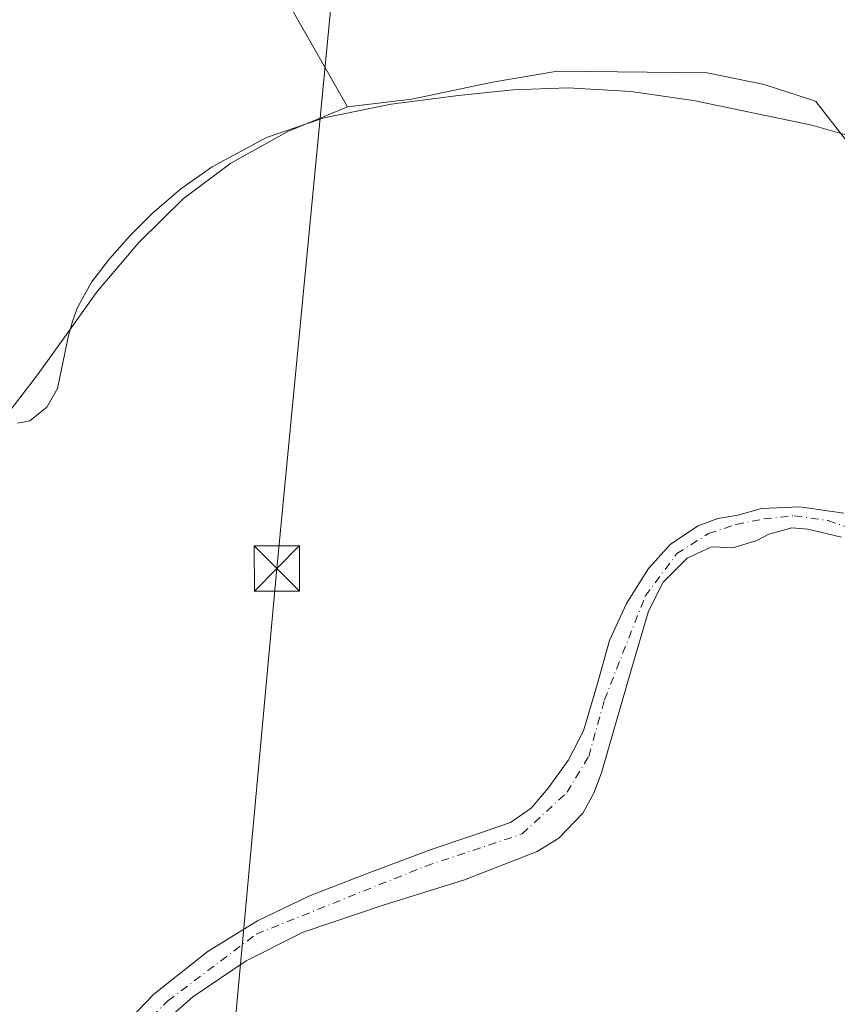
# Model space of a CAD drawing. Units: metres. Extents: x 590181 to 593640, y 4745216 to 4747575.
# Drawn here: x 593345 to 593480, y 4745799 to 4745962 of the extents above; entities that cross this region are included whole.
import ezdxf

# ---------------------------------------------------------------- set-up
doc = ezdxf.new("R2010")
doc.units = ezdxf.units.M
doc.header["$MEASUREMENT"] = 0
doc.linetypes.add('DGN Style 4', pattern=[2.6384748266838614, 1.318413404963828, -0.6592067024819142, 0.001648016756204785, -0.6592067024819142])
for name, color, linetype, lineweight in [('Corriente natural Cxs', 4, 'Continuous', 13), ('Corriente natural eje', 4, 'DGN Style 4', 0), ('Corriente natural lineal', 142, 'Continuous', 13), ('Corriente natural oculto Cxs', 9, 'Continuous', 13), ('Cultivos herbáceos CxS', 92, 'Continuous', 0), ('Entidad de ámbito territorial', 7, 'Continuous', 0), ('Entidad de ámbito territorial CxS', 92, 'Continuous', 0), ('Suelo desnudo CxS', 253, 'Continuous', 0), ('Tendido', 6, 'Continuous', 0), ('Torre de tendido puntual', 7, 'Continuous', 0)]:
    doc.layers.add(name, color=color, linetype=linetype, lineweight=lineweight)

# ---------------------------------------------------------------- blocks, each defined once
blk = doc.blocks.new('*U24')
at = {"layer": 'Cultivos herbáceos CxS', "color": 92, "linetype": 'Continuous', "lineweight": 0}
blk.add_polyline3d([(593481.2242000002, 4745880.424900001, 451.2139000000025), (593473.9480999997, 4745881.483300001, 451.1202000000048), (593467.5981000002, 4745881.218699999, 451.1996000000072), (593463.6801000005, 4745880.100099999, 451.0975000000035), (593460.3400999998, 4745879.550100001, 451.3793000000006), (593457.0900999998, 4745878.370100001, 451.8081999999995), (593452.5401, 4745875.3301, 451.2789000000049), (593448.8901000004, 4745871.270099999, 451.0176999999967), (593445.2500999998, 4745865.4801, 451.2197000000015), (593442.4301000005, 4745859.360099999, 451.3833000000013), (593440.3300999999, 4745851.9001, 451.4168000000063), (593438.1401000004, 4745844.450099999, 451.4091999999946), (593435.5800999999, 4745839.520099999, 451.3156000000017), (593432.3201000001, 4745834.920100001, 451.460699999996), (593429.4901000002, 4745831.6501, 451.5608000000066), (593426.0401, 4745829.280099999, 451.5970999999991), (593419.4901000002, 4745826.9901, 451.9052999999985), (593412.9200999998, 4745824.800100001, 451.698000000004), (593402.7901, 4745821.0101, 451.6842999999935), (593392.7001, 4745817.0601, 451.5311999999976), (593384.1801000005, 4745812.960100001, 451.7317000000039), (593376.0601000005, 4745807.970100001, 451.9688000000024), (593367.0701000001, 4745800.860099999, 451.7997000000032), (593359.1001000004, 4745792.550100001, 452.0035000000062)], dxfattribs=at)
blk = doc.blocks.new('*U26')
at = {"layer": 'Cultivos herbáceos CxS', "color": 92, "linetype": 'Continuous', "lineweight": 0}
blk.add_polyline3d([(593366.0201000003, 4745793.770099999, 451.6797999999981), (593373.5000999998, 4745800.420100001, 451.5978999999934), (593382.3300999999, 4745806.350099999, 451.3990000000049), (593391.7401000002, 4745811.110099999, 451.0531999999948), (593405.0201000003, 4745815.5601, 451.295100000003), (593418.4301000005, 4745819.7501, 451.0503999999929), (593430.4501, 4745824.450099999, 451.0494000000036), (593434.0401, 4745826.6801, 450.8589999999967), (593438.0100999996, 4745830.8201, 450.6794999999984), (593439.8300999999, 4745834.090100001, 450.7835000000051), (593441.1101000002, 4745837.4801, 450.7088999999978), (593443.1300999997, 4745844.390100001, 450.9312000000064), (593445.9501, 4745854.3101, 450.8291999999929), (593448.8901000004, 4745864.2301, 450.499100000001), (593451.3000999996, 4745869.050100001, 450.536500000002), (593455.2901, 4745873.0001, 450.4848999999958), (593459.2001, 4745874.840100001, 450.7563999999985), (593459.6365, 4745874.903100001, 450.7284999999974), (593462.8356, 4745874.736400001, 450.4389999999985), (593465.2348999997, 4745875.4561, 450.2871000000014), (593466.8043999998, 4745875.926999999, 450.1367999999929), (593468.7887000004, 4745876.985300001, 450.0081999999966), (593472.6251999997, 4745878.0437, 450.2602999999945), (593475.2709999997, 4745877.779100001, 450.3071999999956), (593480.8273, 4745876.4562, 450.2814000000071)], dxfattribs=at)
blk = doc.blocks.new('5TTEND')
at = {"layer": 'Corriente natural oculto Cxs', "color": 7, "linetype": 'Continuous', "lineweight": 0}
for p, q in [((-0.375, 0.3754), (0.375, -0.3746)), ((0.3720000000000001, 0.3784000000000001), (-0.3720000000000001, -0.3776))]:
    blk.add_line(p, q, dxfattribs=at)
at = {"layer": 'Corriente natural oculto Cxs', "color": 7, "linetype": 'Continuous', "lineweight": 0, "flags": 128}
blk.add_lwpolyline([(-0.375, -0.3746), (0.375, -0.3746), (0.375, 0.3754), (-0.375, 0.3754), (-0.3720000000000001, -0.3776)], dxfattribs=at)

msp = doc.modelspace()

# ---------------------------------------------------------------- linework, layer by layer
at = {"layer": 'Corriente natural Cxs', "color": 4, "linetype": 'Continuous', "lineweight": 13}
for points in [[(593359.1001000004, 4745792.550100001, 452.0035000000062), (593367.0701000001, 4745800.860099999, 451.7997000000032), (593376.0601000005, 4745807.970100001, 451.9688000000024), (593384.1801000005, 4745812.960100001, 451.7317000000039), (593392.7001, 4745817.0601, 451.5311999999976), (593402.7901, 4745821.0101, 451.6842999999935), (593412.9200999998, 4745824.800100001, 451.698000000004), (593419.4901000002, 4745826.9901, 451.9052999999985), (593426.0401, 4745829.280099999, 451.5970999999991), (593429.4901000002, 4745831.6501, 451.5608000000066), (593432.3201000001, 4745834.920100001, 451.460699999996), (593435.5800999999, 4745839.520099999, 451.3156000000017), (593438.1401000004, 4745844.450099999, 451.4091999999946), (593440.3300999999, 4745851.9001, 451.4168000000063), (593442.4301000005, 4745859.360099999, 451.3833000000013), (593445.2500999998, 4745865.4801, 451.2197000000015), (593448.8901000004, 4745871.270099999, 451.0176999999967), (593452.5401, 4745875.3301, 451.2789000000049), (593457.0900999998, 4745878.370100001, 451.8081999999995), (593460.3400999998, 4745879.550100001, 451.3793000000006), (593463.6801000005, 4745880.100099999, 451.0975000000035), (593467.5981000002, 4745881.218699999, 451.1996000000072), (593473.9480999997, 4745881.483300001, 451.1202000000048), (593481.2242000002, 4745880.424900001, 451.2139000000025)], [(593359.1001000004, 4745792.550100001, 452.0035000000062), (593367.0701000001, 4745800.860099999, 451.7997000000032), (593376.0601000005, 4745807.970100001, 451.9688000000024), (593384.1801000005, 4745812.960100001, 451.7317000000039), (593392.7001, 4745817.0601, 451.5311999999976), (593402.7901, 4745821.0101, 451.6842999999935), (593412.9200999998, 4745824.800100001, 451.698000000004), (593419.4901000002, 4745826.9901, 451.9052999999985), (593426.0401, 4745829.280099999, 451.5970999999991), (593429.4901000002, 4745831.6501, 451.5608000000066), (593432.3201000001, 4745834.920100001, 451.460699999996), (593435.5800999999, 4745839.520099999, 451.3156000000017), (593438.1401000004, 4745844.450099999, 451.4091999999946), (593440.3300999999, 4745851.9001, 451.4168000000063), (593442.4301000005, 4745859.360099999, 451.3833000000013), (593445.2500999998, 4745865.4801, 451.2197000000015), (593448.8901000004, 4745871.270099999, 451.0176999999967), (593452.5401, 4745875.3301, 451.2789000000049), (593457.0900999998, 4745878.370100001, 451.8081999999995), (593460.3400999998, 4745879.550100001, 451.3793000000006), (593463.6801000005, 4745880.100099999, 451.0975000000035), (593467.5981000002, 4745881.218699999, 451.1996000000072), (593473.9480999997, 4745881.483300001, 451.1202000000048), (593481.2242000002, 4745880.424900001, 451.2139000000025)], [(593480.8273, 4745876.4562, 450.2814000000071), (593475.2709999997, 4745877.779100001, 450.3071999999956), (593472.6251999997, 4745878.0437, 450.2602999999945), (593468.7887000004, 4745876.985300001, 450.0081999999966), (593466.8043999998, 4745875.926999999, 450.1367999999929), (593465.2348999997, 4745875.4561, 450.2871000000014), (593462.8356, 4745874.736400001, 450.4389999999985), (593459.6365, 4745874.903100001, 450.7284999999974), (593459.2001, 4745874.840100001, 450.7563999999985), (593455.2901, 4745873.0001, 450.4848999999958), (593451.3000999996, 4745869.050100001, 450.536500000002), (593448.8901000004, 4745864.2301, 450.499100000001), (593445.9501, 4745854.3101, 450.8291999999929), (593443.1300999997, 4745844.390100001, 450.9312000000064), (593441.1101000002, 4745837.4801, 450.7088999999978), (593439.8300999999, 4745834.090100001, 450.7835000000051), (593438.0100999996, 4745830.8201, 450.6794999999984), (593434.0401, 4745826.6801, 450.8589999999967), (593430.4501, 4745824.450099999, 451.0494000000036), (593418.4301000005, 4745819.7501, 451.0503999999929), (593405.0201000003, 4745815.5601, 451.295100000003), (593391.7401000002, 4745811.110099999, 451.0531999999948), (593382.3300999999, 4745806.350099999, 451.3990000000049), (593373.5000999998, 4745800.420100001, 451.5978999999934), (593366.0201000003, 4745793.770099999, 451.6797999999981)], [(593480.8273, 4745876.4562, 450.2814000000071), (593475.2709999997, 4745877.779100001, 450.3071999999956), (593472.6251999997, 4745878.0437, 450.2602999999945), (593468.7887000004, 4745876.985300001, 450.0081999999966), (593466.8043999998, 4745875.926999999, 450.1367999999929), (593465.2348999997, 4745875.4561, 450.2871000000014), (593462.8356, 4745874.736400001, 450.4389999999985), (593459.6365, 4745874.903100001, 450.7284999999974), (593459.2001, 4745874.840100001, 450.7563999999985), (593455.2901, 4745873.0001, 450.4848999999958), (593451.3000999996, 4745869.050100001, 450.536500000002), (593448.8901000004, 4745864.2301, 450.499100000001), (593445.9501, 4745854.3101, 450.8291999999929), (593443.1300999997, 4745844.390100001, 450.9312000000064), (593441.1101000002, 4745837.4801, 450.7088999999978), (593439.8300999999, 4745834.090100001, 450.7835000000051), (593438.0100999996, 4745830.8201, 450.6794999999984), (593434.0401, 4745826.6801, 450.8589999999967), (593430.4501, 4745824.450099999, 451.0494000000036), (593418.4301000005, 4745819.7501, 451.0503999999929), (593405.0201000003, 4745815.5601, 451.295100000003), (593391.7401000002, 4745811.110099999, 451.0531999999948), (593382.3300999999, 4745806.350099999, 451.3990000000049), (593373.5000999998, 4745800.420100001, 451.5978999999934), (593366.0201000003, 4745793.770099999, 451.6797999999981)]]:
    msp.add_polyline3d(points, dxfattribs=at)
at = {"layer": 'Corriente natural eje', "color": 4, "linetype": 'DGN Style 4', "lineweight": 0}
msp.add_polyline3d([(593360.8601000002, 4745791.370100001, 451.6910000000062), (593369.3701, 4745799.7401, 451.5966000000044), (593383.9801000003, 4745810.7601, 451.5035999999964), (593412.0401, 4745822.040100001, 451.2725000000065), (593427.9801000003, 4745827.370100001, 451.1165000000037), (593435.4200999998, 4745834.2601, 450.9167000000016), (593439.0000999998, 4745840.190099999, 450.9673999999941), (593441.6201, 4745849.5601, 451.0310999999929), (593448.3601000002, 4745866.7401, 450.5412000000069), (593453.5900999998, 4745873.7601, 450.823000000004), (593458.8300999999, 4745877.0701, 451.3340000000026), (593463.3647999996, 4745878.572799999, 450.678899999999), (593467.9950000001, 4745879.4989, 450.5914000000049), (593473.0220999997, 4745880.028000001, 450.7360000000045), (593478.5783000002, 4745879.234300001, 450.7700999999943), (593485.4574999996, 4745876.853, 450.3800999999949), (593490.7492000004, 4745874.6041, 450.2407999999996), (593497.3638000004, 4745870.7676, 450.1652999999933), (593498.3887999998, 4745870.134, 450.2516999999935)], dxfattribs=at)
at = {"layer": 'Corriente natural lineal', "color": 142, "linetype": 'Continuous', "lineweight": 13}
msp.add_polyline3d([(593344.5100999996, 4745895.3301, 453.1098999999958), (593346.5601000005, 4745895.720100001, 453.0991999999969), (593349.3400999998, 4745898.020099999, 452.9542999999976), (593351.1001000004, 4745901.090100001, 452.9532999999938), (593352.9600999998, 4745909.860099999, 453.1616000000067), (593353.5800999999, 4745912.1501, 453.2467999999935), (593354.3701, 4745914.4001, 453.204700000002), (593356.7500999998, 4745918.6601, 453.0483999999997), (593359.7401000002, 4745922.530099999, 453.0773999999947), (593363.1501000002, 4745926.390100001, 453.1058000000049), (593366.7801000001, 4745930.020099999, 453.0988999999972), (593371.5401, 4745934.120100001, 452.8757999999943), (593376.7001, 4745937.7601, 453.1671000000061), (593385.6901000004, 4745942.610099999, 452.9367000000057), (593395.2600999996, 4745945.890100001, 452.6588000000047), (593406.3201000001, 4745948.120100001, 452.3573000000034), (593417.4700999996, 4745949.600099999, 452.173299999995), (593426.5301000001, 4745950.4901, 452.4002000000037), (593435.5800999999, 4745950.8201, 452.0114000000031), (593445.9600999998, 4745950.2301, 451.8816999999981), (593456.3201000001, 4745948.770099999, 452.0320999999968), (593475.9200999998, 4745944.6501, 451.6944999999978), (593484.4200999998, 4745942.2401, 451.3674000000028)], dxfattribs=at)
at = {"layer": 'Cultivos herbáceos CxS', "color": 92, "linetype": 'Continuous', "lineweight": 0}
for points in [[(593481.2242000002, 4745880.424900001, 451.2139000000025), (593473.9480999997, 4745881.483300001, 451.1202000000048), (593467.5981000002, 4745881.218699999, 451.1996000000072), (593463.6801000005, 4745880.100099999, 451.0975000000035), (593460.3400999998, 4745879.550100001, 451.3793000000006), (593457.0900999998, 4745878.370100001, 451.8081999999995), (593452.5401, 4745875.3301, 451.2789000000049), (593448.8901000004, 4745871.270099999, 451.0176999999967), (593445.2500999998, 4745865.4801, 451.2197000000015), (593442.4301000005, 4745859.360099999, 451.3833000000013), (593440.3300999999, 4745851.9001, 451.4168000000063), (593438.1401000004, 4745844.450099999, 451.4091999999946), (593435.5800999999, 4745839.520099999, 451.3156000000017), (593432.3201000001, 4745834.920100001, 451.460699999996), (593429.4901000002, 4745831.6501, 451.5608000000066), (593426.0401, 4745829.280099999, 451.5970999999991), (593419.4901000002, 4745826.9901, 451.9052999999985), (593412.9200999998, 4745824.800100001, 451.698000000004), (593402.7901, 4745821.0101, 451.6842999999935), (593392.7001, 4745817.0601, 451.5311999999976), (593384.1801000005, 4745812.960100001, 451.7317000000039), (593376.0601000005, 4745807.970100001, 451.9688000000024), (593367.0701000001, 4745800.860099999, 451.7997000000032), (593359.1001000004, 4745792.550100001, 452.0035000000062)], [(593480.8273, 4745876.4562, 450.2814000000071), (593475.2709999997, 4745877.779100001, 450.3071999999956), (593472.6251999997, 4745878.0437, 450.2602999999945), (593468.7887000004, 4745876.985300001, 450.0081999999966), (593466.8043999998, 4745875.926999999, 450.1367999999929), (593465.2348999997, 4745875.4561, 450.2871000000014), (593462.8356, 4745874.736400001, 450.4389999999985), (593459.6365, 4745874.903100001, 450.7284999999974), (593459.2001, 4745874.840100001, 450.7563999999985), (593455.2901, 4745873.0001, 450.4848999999958), (593451.3000999996, 4745869.050100001, 450.536500000002), (593448.8901000004, 4745864.2301, 450.499100000001), (593445.9501, 4745854.3101, 450.8291999999929), (593443.1300999997, 4745844.390100001, 450.9312000000064), (593441.1101000002, 4745837.4801, 450.7088999999978), (593439.8300999999, 4745834.090100001, 450.7835000000051), (593438.0100999996, 4745830.8201, 450.6794999999984), (593434.0401, 4745826.6801, 450.8589999999967), (593430.4501, 4745824.450099999, 451.0494000000036), (593418.4301000005, 4745819.7501, 451.0503999999929), (593405.0201000003, 4745815.5601, 451.295100000003), (593391.7401000002, 4745811.110099999, 451.0531999999948), (593382.3300999999, 4745806.350099999, 451.3990000000049), (593373.5000999998, 4745800.420100001, 451.5978999999934), (593366.0201000003, 4745793.770099999, 451.6797999999981)]]:
    msp.add_polyline3d(points, dxfattribs=at)
at = {"layer": 'Entidad de ámbito territorial', "color": 7, "linetype": 'Continuous', "lineweight": 0, "flags": 128}
for points in [[(593290.6619999985, 4746127.732000002), (593313.8650000005, 4746088.826999998), (593333.1330000003, 4746057.896000001), (593334.5329999994, 4746055.646000001), (593335.6650000003, 4746053.829), (593337.2019999993, 4746051.357999999), (593359.898999999, 4746014.386000001), (593382.6059999999, 4745976.652000001), (593399.0759999988, 4745947.705999998)], [(593290.6619999985, 4746127.732000002), (593313.8650000005, 4746088.826999998), (593333.1330000003, 4746057.896000001), (593334.5329999994, 4746055.646000001), (593335.6650000003, 4746053.829), (593337.2019999993, 4746051.357999999), (593359.898999999, 4746014.386000001), (593382.6059999999, 4745976.652000001), (593399.0759999988, 4745947.705999998)], [(593481.4649999988, 4745942.297), (593476.5699999998, 4745948.594000001), (593475.8449999995, 4745948.835000004), (593468.0299999992, 4745951.420000001), (593458.610999999, 4745953.346000004), (593433.8429999985, 4745953.574999999), (593423.0679999988, 4745951.801999998), (593409.7639999999, 4745948.983000001), (593399.0759999988, 4745947.705999998)], [(593481.4649999988, 4745942.297), (593476.5699999998, 4745948.594000001), (593475.8449999995, 4745948.835000004), (593468.0299999992, 4745951.420000001), (593458.610999999, 4745953.346000004), (593433.8429999985, 4745953.574999999), (593423.0679999988, 4745951.801999998), (593409.7639999999, 4745948.983000001), (593399.0759999988, 4745947.705999998)], [(593399.0759999988, 4745947.705999998), (593389.2459999984, 4745943.596999999), (593379.8149999996, 4745938.350000001), (593371.9179999989, 4745932.494000004), (593364.5509999981, 4745925.249999999), (593357.706, 4745917.125), (593351.7520000006, 4745908.890000001), (593347.7819999985, 4745903.356000002), (593343.4339999986, 4745897.689), (593339.1769999992, 4745898.396000001), (593306.0209999998, 4745903.905000002)], [(593399.0759999988, 4745947.705999998), (593389.2459999984, 4745943.596999999), (593379.8149999996, 4745938.350000001), (593371.9179999989, 4745932.494000004), (593364.5509999981, 4745925.249999999), (593357.706, 4745917.125), (593351.7520000006, 4745908.890000001), (593347.7819999985, 4745903.356000002), (593343.4339999986, 4745897.689), (593339.1769999992, 4745898.396000001), (593306.0209999998, 4745903.905000002)]]:
    msp.add_lwpolyline(points, dxfattribs=at)
at = {"layer": 'Entidad de ámbito territorial CxS', "color": 92, "linetype": 'Continuous', "lineweight": 0, "flags": 128}
for points in [[(593337.2020000003, 4746051.357999999), (593359.899, 4746014.386), (593382.6060000008, 4745976.652000001), (593399.0759999997, 4745947.705999999), (593389.2459999993, 4745943.596999999), (593379.8150000003, 4745938.350000001), (593371.9179999997, 4745932.494000002), (593364.5509999989, 4745925.25), (593357.7060000009, 4745917.124999999), (593351.7520000013, 4745908.890000001), (593347.7819999993, 4745903.356000002), (593343.4339999994, 4745897.688999999)], [(593481.4649999996, 4745942.296999999), (593476.5700000006, 4745948.594), (593475.8450000003, 4745948.835000002), (593468.03, 4745951.42), (593458.6109999998, 4745953.346000002), (593433.8429999994, 4745953.574999998), (593423.0679999996, 4745951.801999999), (593409.7640000007, 4745948.983), (593399.0759999997, 4745947.705999999), (593382.6060000008, 4745976.652000001)], [(593343.4339999994, 4745897.688999999), (593347.7819999993, 4745903.356000002), (593351.7520000013, 4745908.890000001), (593357.7060000009, 4745917.124999999), (593364.5509999989, 4745925.25), (593371.9179999997, 4745932.494000002), (593379.8150000003, 4745938.350000001), (593389.2459999993, 4745943.596999999), (593399.0759999997, 4745947.705999999), (593409.7640000007, 4745948.983), (593423.0679999996, 4745951.801999999), (593433.8429999994, 4745953.574999998), (593458.6109999998, 4745953.346000002), (593468.03, 4745951.42), (593475.8450000003, 4745948.835000002), (593476.5700000006, 4745948.594), (593481.4649999996, 4745942.296999999)]]:
    msp.add_lwpolyline(points, dxfattribs=at)
at = {"layer": 'Suelo desnudo CxS', "color": 253, "linetype": 'Continuous', "lineweight": 0}
for points in [[(593359.1001000004, 4745792.550100001, 452.0035000000062), (593367.0701000001, 4745800.860099999, 451.7997000000032), (593376.0601000005, 4745807.970100001, 451.9688000000024), (593384.1801000005, 4745812.960100001, 451.7317000000039), (593392.7001, 4745817.0601, 451.5311999999976), (593402.7901, 4745821.0101, 451.6842999999935), (593412.9200999998, 4745824.800100001, 451.698000000004), (593419.4901000002, 4745826.9901, 451.9052999999985), (593426.0401, 4745829.280099999, 451.5970999999991), (593429.4901000002, 4745831.6501, 451.5608000000066), (593432.3201000001, 4745834.920100001, 451.460699999996), (593435.5800999999, 4745839.520099999, 451.3156000000017), (593438.1401000004, 4745844.450099999, 451.4091999999946), (593440.3300999999, 4745851.9001, 451.4168000000063), (593442.4301000005, 4745859.360099999, 451.3833000000013), (593445.2500999998, 4745865.4801, 451.2197000000015), (593448.8901000004, 4745871.270099999, 451.0176999999967), (593452.5401, 4745875.3301, 451.2789000000049), (593457.0900999998, 4745878.370100001, 451.8081999999995), (593460.3400999998, 4745879.550100001, 451.3793000000006), (593463.6801000005, 4745880.100099999, 451.0975000000035), (593467.5981000002, 4745881.218699999, 451.1996000000072), (593473.9480999997, 4745881.483300001, 451.1202000000048), (593481.2242000002, 4745880.424900001, 451.2139000000025)], [(593481.2242000002, 4745880.424900001, 451.2139000000025), (593473.9480999997, 4745881.483300001, 451.1202000000048), (593467.5981000002, 4745881.218699999, 451.1996000000072), (593463.6801000005, 4745880.100099999, 451.0975000000035), (593460.3400999998, 4745879.550100001, 451.3793000000006), (593457.0900999998, 4745878.370100001, 451.8081999999995), (593452.5401, 4745875.3301, 451.2789000000049), (593448.8901000004, 4745871.270099999, 451.0176999999967), (593445.2500999998, 4745865.4801, 451.2197000000015), (593442.4301000005, 4745859.360099999, 451.3833000000013), (593440.3300999999, 4745851.9001, 451.4168000000063), (593438.1401000004, 4745844.450099999, 451.4091999999946), (593435.5800999999, 4745839.520099999, 451.3156000000017), (593432.3201000001, 4745834.920100001, 451.460699999996), (593429.4901000002, 4745831.6501, 451.5608000000066), (593426.0401, 4745829.280099999, 451.5970999999991), (593419.4901000002, 4745826.9901, 451.9052999999985), (593412.9200999998, 4745824.800100001, 451.698000000004), (593402.7901, 4745821.0101, 451.6842999999935), (593392.7001, 4745817.0601, 451.5311999999976), (593384.1801000005, 4745812.960100001, 451.7317000000039), (593376.0601000005, 4745807.970100001, 451.9688000000024), (593367.0701000001, 4745800.860099999, 451.7997000000032), (593359.1001000004, 4745792.550100001, 452.0035000000062)], [(593480.8273, 4745876.4562, 450.2814000000071), (593475.2709999997, 4745877.779100001, 450.3071999999956), (593472.6251999997, 4745878.0437, 450.2602999999945), (593468.7887000004, 4745876.985300001, 450.0081999999966), (593466.8043999998, 4745875.926999999, 450.1367999999929), (593465.2348999997, 4745875.4561, 450.2871000000014), (593462.8356, 4745874.736400001, 450.4389999999985), (593459.6365, 4745874.903100001, 450.7284999999974), (593459.2001, 4745874.840100001, 450.7563999999985), (593455.2901, 4745873.0001, 450.4848999999958), (593451.3000999996, 4745869.050100001, 450.536500000002), (593448.8901000004, 4745864.2301, 450.499100000001), (593445.9501, 4745854.3101, 450.8291999999929), (593443.1300999997, 4745844.390100001, 450.9312000000064), (593441.1101000002, 4745837.4801, 450.7088999999978), (593439.8300999999, 4745834.090100001, 450.7835000000051), (593438.0100999996, 4745830.8201, 450.6794999999984), (593434.0401, 4745826.6801, 450.8589999999967), (593430.4501, 4745824.450099999, 451.0494000000036), (593418.4301000005, 4745819.7501, 451.0503999999929), (593405.0201000003, 4745815.5601, 451.295100000003), (593391.7401000002, 4745811.110099999, 451.0531999999948), (593382.3300999999, 4745806.350099999, 451.3990000000049), (593373.5000999998, 4745800.420100001, 451.5978999999934), (593366.0201000003, 4745793.770099999, 451.6797999999981)], [(593480.8273, 4745876.4562, 450.2814000000071), (593475.2709999997, 4745877.779100001, 450.3071999999956), (593472.6251999997, 4745878.0437, 450.2602999999945), (593468.7887000004, 4745876.985300001, 450.0081999999966), (593466.8043999998, 4745875.926999999, 450.1367999999929), (593465.2348999997, 4745875.4561, 450.2871000000014), (593462.8356, 4745874.736400001, 450.4389999999985), (593459.6365, 4745874.903100001, 450.7284999999974), (593459.2001, 4745874.840100001, 450.7563999999985), (593455.2901, 4745873.0001, 450.4848999999958), (593451.3000999996, 4745869.050100001, 450.536500000002), (593448.8901000004, 4745864.2301, 450.499100000001), (593445.9501, 4745854.3101, 450.8291999999929), (593443.1300999997, 4745844.390100001, 450.9312000000064), (593441.1101000002, 4745837.4801, 450.7088999999978), (593439.8300999999, 4745834.090100001, 450.7835000000051), (593438.0100999996, 4745830.8201, 450.6794999999984), (593434.0401, 4745826.6801, 450.8589999999967), (593430.4501, 4745824.450099999, 451.0494000000036), (593418.4301000005, 4745819.7501, 451.0503999999929), (593405.0201000003, 4745815.5601, 451.295100000003), (593391.7401000002, 4745811.110099999, 451.0531999999948), (593382.3300999999, 4745806.350099999, 451.3990000000049), (593373.5000999998, 4745800.420100001, 451.5978999999934), (593366.0201000003, 4745793.770099999, 451.6797999999981)]]:
    msp.add_polyline3d(points, dxfattribs=at)
at = {"layer": 'Tendido', "color": 6, "linetype": 'Continuous', "lineweight": 0}
msp.add_polyline3d([(593353.29, 4745516.279999999, 472.1638999999996), (593370.2917999999, 4745685.082800001, 457.9894999999961), (593387.4287999999, 4745871.316199999, 455.0926000000036), (593405.2883000001, 4746057.1864, 465.7470999999932), (593416.2800000003, 4746168, 471.2707999999984)], dxfattribs=at)

# ---------------------------------------------------------------- block references
at = {"layer": 'Cultivos herbáceos CxS', "color": 92, "linetype": 'Continuous', "lineweight": 0}
for name in ['*U24', '*U26']:
    msp.add_blockref(name, (0, 0), dxfattribs=at)
at = {"layer": 'Torre de tendido puntual', "color": 7, "linetype": 'Continuous', "lineweight": 0, "xscale": 10, "yscale": 10, "zscale": 10}
msp.add_blockref('5TTEND', (593387.4287999999, 4745871.316199999, 455.0926000000036), dxfattribs=at)

doc.saveas('drawing.dxf')
